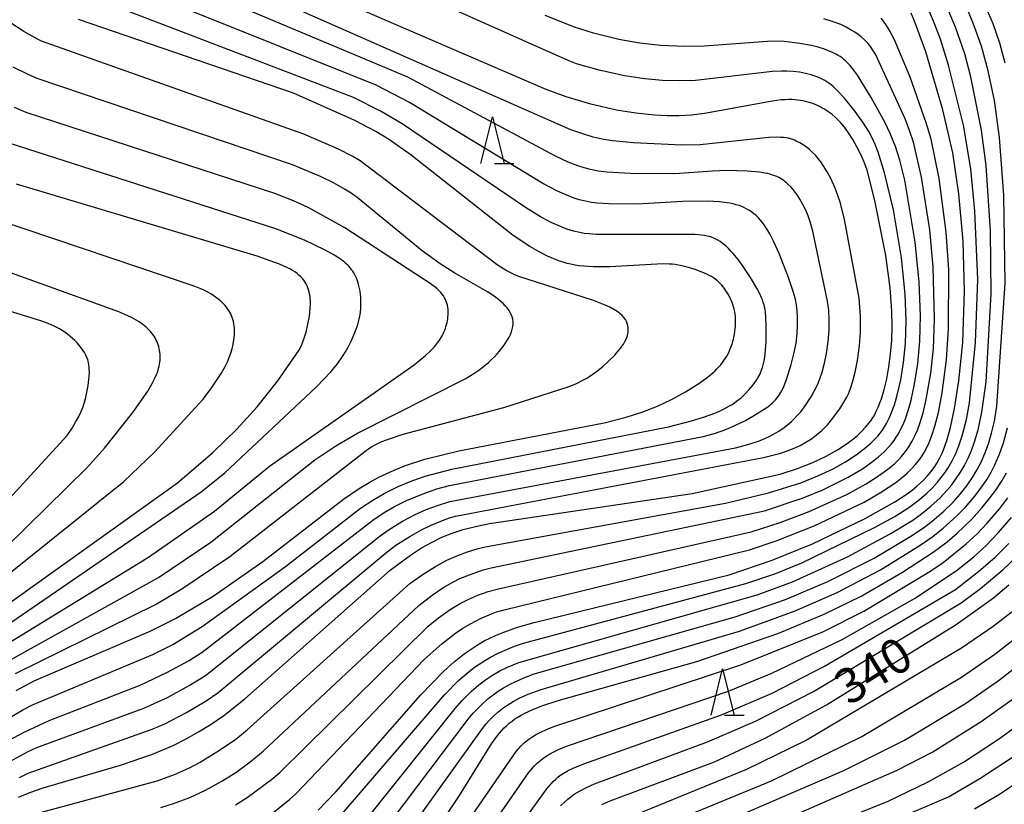
# Model space of a CAD drawing. Extents: x -18000 to -16000, y 85500 to 87000.
# Drawn here: x -17429 to -17323, y 86131 to 86216 of the extents above; entities that cross this region are included whole.
import ezdxf
from ezdxf.enums import TextEntityAlignment as Align

# ---------------------------------------------------------------- set-up
doc = ezdxf.new("R2010")
doc.units = 0
for name, color, linetype in [('6332000', 3, 'Continuous'), ('7101000', 2, 'Continuous'), ('7102000', 6, 'Continuous')]:
    doc.layers.add(name, color=color, linetype=linetype)
doc.styles.add('PlotAnnotation', font='MS Gothic.ttf')

# ---------------------------------------------------------------- blocks, each defined once
blk = doc.blocks.new('633200')
at = {"layer": '6332000'}
for points in [[(-0.5, -1), (0, 1), (0.5, -1)], [(0.08, -1), (0.92, -1)]]:
    blk.add_lwpolyline(points, dxfattribs=at)

msp = doc.modelspace()

# ---------------------------------------------------------------- linework, layer by layer
at = {"layer": '7101000', "flags": 128}
for points in [[(-17429.27, 86132.23), (-17428.06, 86132.74), (-17426.63, 86133.25), (-17418.3, 86135.68), (-17414.87, 86136.86), (-17412.63, 86137.81), (-17411.24, 86138.5), (-17409.9, 86139.26), (-17408.57, 86140.09), (-17407.2, 86141.04), (-17404.93, 86142.8), (-17389.3, 86156.64), (-17387.13, 86158.27), (-17385.92, 86159.06), (-17384.8, 86159.68), (-17383.73, 86160.2), (-17382.63, 86160.64), (-17381.46, 86161.03), (-17380.14, 86161.37), (-17378.62, 86161.67), (-17356.84, 86164.91), (-17347.37, 86166.99), (-17345.49, 86167.59), (-17343.84, 86168.24), (-17342.41, 86168.92), (-17341.19, 86169.61), (-17340.16, 86170.28), (-17339.58, 86170.71), (-17339.06, 86171.15), (-17338.6, 86171.58), (-17338.19, 86172.03), (-17337.8, 86172.49), (-17337.62, 86172.73), (-17337.44, 86172.99), (-17337.27, 86173.27), (-17337.11, 86173.57), (-17336.95, 86173.9), (-17336.79, 86174.26), (-17336.63, 86174.66), (-17336.48, 86175.1), (-17336.18, 86176.09), (-17335.9, 86177.24), (-17335.66, 86178.52), (-17335.48, 86179.9), (-17335.36, 86181.37), (-17335.32, 86182.91), (-17335.35, 86184.5), (-17335.54, 86187.01), (-17336.01, 86190.52), (-17337.17, 86196.42), (-17338.02, 86199.67), (-17338.26, 86200.37), (-17338.51, 86200.97), (-17338.91, 86201.81), (-17339.55, 86202.97), (-17340.09, 86203.8), (-17340.46, 86204.3), (-17340.84, 86204.76), (-17341.22, 86205.16), (-17341.42, 86205.35), (-17341.82, 86205.69), (-17342.24, 86206), (-17342.68, 86206.28), (-17343.13, 86206.52), (-17343.36, 86206.64), (-17343.6, 86206.74), (-17343.84, 86206.84), (-17344.09, 86206.93), (-17344.35, 86207.01), (-17344.62, 86207.08), (-17344.89, 86207.14), (-17345.17, 86207.19), (-17345.47, 86207.23), (-17345.78, 86207.26), (-17346.11, 86207.28), (-17346.46, 86207.28), (-17346.84, 86207.26), (-17347.25, 86207.24), (-17348.18, 86207.12), (-17355.5, 86205.77), (-17356.88, 86205.61), (-17358.21, 86205.53), (-17359.53, 86205.53), (-17360.84, 86205.59), (-17362.87, 86205.8), (-17364.96, 86206.15), (-17367.74, 86206.79), (-17370.38, 86207.56), (-17372.54, 86208.36), (-17416.19, 86227.22)], [(-17429.51, 86143.73), (-17427.58, 86144.76), (-17415.11, 86150.08), (-17412.4, 86151.44), (-17408.34, 86153.87), (-17402.98, 86157.6), (-17394.33, 86164.29), (-17392.63, 86165.45), (-17391.56, 86166.1), (-17390.51, 86166.67), (-17388.87, 86167.43), (-17387.67, 86167.9), (-17385.58, 86168.58), (-17381.92, 86169.48), (-17366.3, 86172.5), (-17363.92, 86173.12), (-17362.12, 86173.7), (-17360.55, 86174.31), (-17359.06, 86175.01), (-17357.55, 86175.84), (-17356.11, 86176.75), (-17355.17, 86177.43), (-17354.64, 86177.86), (-17354.4, 86178.08), (-17354.17, 86178.3), (-17353.96, 86178.52), (-17353.76, 86178.75), (-17353.58, 86178.98), (-17353.41, 86179.21), (-17353.25, 86179.45), (-17353.11, 86179.69), (-17352.97, 86179.94), (-17352.85, 86180.19), (-17352.73, 86180.45), (-17352.63, 86180.71), (-17352.54, 86180.98), (-17352.46, 86181.25), (-17352.38, 86181.52), (-17352.27, 86182.06), (-17352.22, 86182.33), (-17352.19, 86182.61), (-17352.17, 86182.88), (-17352.15, 86183.15), (-17352.15, 86183.41), (-17352.16, 86183.68), (-17352.18, 86183.94), (-17352.21, 86184.21), (-17352.25, 86184.46), (-17352.31, 86184.72), (-17352.37, 86184.97), (-17352.45, 86185.22), (-17352.54, 86185.46), (-17352.64, 86185.69), (-17352.74, 86185.92), (-17352.85, 86186.15), (-17352.97, 86186.36), (-17353.1, 86186.57), (-17353.23, 86186.77), (-17353.36, 86186.96), (-17353.5, 86187.14), (-17353.65, 86187.32), (-17353.8, 86187.48), (-17353.96, 86187.64), (-17354.13, 86187.8), (-17354.32, 86187.94), (-17354.53, 86188.09), (-17354.75, 86188.23), (-17354.99, 86188.36), (-17355.26, 86188.5), (-17355.85, 86188.76), (-17356.52, 86189), (-17357.23, 86189.22), (-17357.94, 86189.39), (-17358.29, 86189.46), (-17358.64, 86189.52), (-17358.97, 86189.56), (-17359.29, 86189.58), (-17359.94, 86189.59), (-17365.69, 86189.29), (-17367.44, 86189.3), (-17368.49, 86189.36), (-17368.97, 86189.41), (-17369.42, 86189.48), (-17369.86, 86189.56), (-17370.28, 86189.66), (-17370.7, 86189.78), (-17371.11, 86189.91), (-17371.52, 86190.07), (-17372.37, 86190.44), (-17373.29, 86190.91), (-17374.3, 86191.49), (-17376.06, 86192.65), (-17387.03, 86201.31), (-17389.38, 86202.93), (-17390.85, 86203.83), (-17393.11, 86205.03), (-17399.69, 86207.96), (-17422.83, 86215.89)], [(-17397.06, 86130.85), (-17395.15, 86132.8), (-17386.01, 86143.24), (-17383.52, 86145.81), (-17382.41, 86146.8), (-17381.34, 86147.66), (-17380.28, 86148.39), (-17379.74, 86148.73), (-17379.18, 86149.04), (-17378.59, 86149.35), (-17377.96, 86149.64), (-17377.27, 86149.92), (-17375.71, 86150.48), (-17373.8, 86151.04), (-17352.84, 86156.16), (-17348.21, 86157.74), (-17343.89, 86159.5), (-17338.21, 86162.21), (-17335.02, 86163.99), (-17333.8, 86164.79), (-17333.18, 86165.26), (-17332.65, 86165.7), (-17331.96, 86166.34), (-17331.54, 86166.78), (-17331.16, 86167.23), (-17330.81, 86167.7), (-17330.49, 86168.19), (-17330.2, 86168.73), (-17329.92, 86169.32), (-17329.66, 86169.98), (-17329.41, 86170.71), (-17329.05, 86172), (-17328.61, 86174.04), (-17328.14, 86177.04), (-17327.73, 86181.16), (-17327.53, 86186.66), (-17327.68, 86192.05), (-17328.13, 86197.12), (-17328.81, 86201.53), (-17329.87, 86206.17), (-17331.71, 86212.42), (-17332.91, 86215.72), (-17333.29, 86216.57)], [(-17438.36, 86147.34), (-17412.19, 86166.04), (-17408.37, 86169.31), (-17405.79, 86171.82), (-17403.59, 86174.23), (-17401.4, 86177.02), (-17399.14, 86180.29), (-17398.88, 86180.76), (-17398.78, 86180.99), (-17398.68, 86181.22), (-17398.5, 86181.71), (-17398.34, 86182.25), (-17398.14, 86183.11), (-17397.99, 86183.98), (-17397.9, 86184.82), (-17397.88, 86185.36), (-17397.88, 86185.61), (-17397.9, 86185.87), (-17397.92, 86186.11), (-17397.96, 86186.35), (-17398, 86186.58), (-17398.07, 86186.81), (-17398.14, 86187.03), (-17398.23, 86187.24), (-17398.33, 86187.45), (-17398.45, 86187.65), (-17398.59, 86187.84), (-17398.74, 86188.03), (-17398.91, 86188.22), (-17399.11, 86188.39), (-17399.32, 86188.57), (-17399.55, 86188.74), (-17399.81, 86188.9), (-17400.1, 86189.06), (-17400.42, 86189.22), (-17401.22, 86189.57), (-17403.59, 86190.42), (-17429.47, 86198.16)], [(-17386.67, 86125.18), (-17381.84, 86132.42), (-17378.39, 86137.98), (-17377.83, 86138.77), (-17377.56, 86139.11), (-17377.3, 86139.42), (-17377.04, 86139.7), (-17376.77, 86139.96), (-17376.49, 86140.2), (-17376.2, 86140.43), (-17375.89, 86140.65), (-17375.56, 86140.86), (-17375.2, 86141.07), (-17374.82, 86141.28), (-17373.97, 86141.68), (-17372.99, 86142.07), (-17371.23, 86142.65), (-17356.32, 86146.84), (-17347.61, 86149.84), (-17342.62, 86151.92), (-17338.57, 86153.9), (-17334.19, 86156.43), (-17330.91, 86158.58), (-17329.42, 86159.71), (-17328.34, 86160.63), (-17326.8, 86162.12), (-17325.63, 86163.41), (-17324.87, 86164.32), (-17324.18, 86165.25), (-17323.57, 86166.18), (-17323.03, 86167.12)], [(-17366.55, 86131.44), (-17365.65, 86131.84), (-17354.41, 86136.05), (-17348.97, 86138.59), (-17342.39, 86142.17), (-17328.43, 86150.8), (-17324.43, 86153.69), (-17322.77, 86155.08)], [(-17358.21, 86122.79), (-17335.74, 86131.82), (-17331.43, 86133.88), (-17327.66, 86136.01), (-17323.87, 86138.47), (-17320.08, 86141.25)]]:
    msp.add_lwpolyline(points, dxfattribs=at)
at = {"layer": '7102000', "flags": 128}
for points in [[(-17427.04, 86130.56), (-17414.35, 86134), (-17412.49, 86134.69), (-17410.96, 86135.37), (-17409.73, 86136.02), (-17407.65, 86137.28), (-17405.91, 86138.49), (-17404.69, 86139.48), (-17387.17, 86155.21), (-17385.64, 86156.3), (-17384.42, 86157.06), (-17383.2, 86157.72), (-17382.04, 86158.24), (-17380.99, 86158.63), (-17379.96, 86158.95), (-17379.1, 86159.15), (-17353.25, 86163.87), (-17348.63, 86164.98), (-17345.14, 86166.06), (-17343.31, 86166.79), (-17341.67, 86167.57), (-17340.34, 86168.32), (-17339.2, 86169.06), (-17338.28, 86169.75), (-17337.61, 86170.33), (-17337.15, 86170.78), (-17336.87, 86171.08), (-17336.61, 86171.4), (-17336.37, 86171.73), (-17336.14, 86172.08), (-17335.93, 86172.45), (-17335.64, 86173.02), (-17335.38, 86173.62), (-17335.08, 86174.43), (-17334.77, 86175.48), (-17334.4, 86177.13), (-17334.1, 86179), (-17333.9, 86181.05), (-17333.82, 86183.48), (-17333.92, 86186.33), (-17334.32, 86190.25), (-17335.19, 86195.42), (-17336.13, 86199.41), (-17336.81, 86201.62), (-17337.13, 86202.45), (-17337.46, 86203.16), (-17337.82, 86203.83), (-17338.39, 86204.74), (-17339.29, 86206), (-17340.44, 86207.42), (-17341.18, 86208.22), (-17341.66, 86208.67), (-17341.89, 86208.87), (-17342.12, 86209.04), (-17342.34, 86209.19), (-17342.56, 86209.33), (-17342.78, 86209.45), (-17342.99, 86209.56), (-17343.2, 86209.65), (-17343.41, 86209.74), (-17343.61, 86209.81), (-17344.03, 86209.94), (-17344.65, 86210.09), (-17345.29, 86210.21), (-17345.95, 86210.29), (-17346.65, 86210.33), (-17347.19, 86210.33), (-17348.19, 86210.29), (-17356.48, 86209.33), (-17358.18, 86209.28), (-17360.03, 86209.33), (-17361.92, 86209.5), (-17364.11, 86209.83), (-17366.84, 86210.43), (-17369.28, 86211.13), (-17370.17, 86211.47), (-17415.66, 86231.79)], [(-17429.18, 86134.37), (-17428.22, 86134.82), (-17414.89, 86139.54), (-17413.52, 86140.13), (-17411.2, 86141.33), (-17409.08, 86142.6), (-17407.84, 86143.45), (-17389.62, 86158.63), (-17388.68, 86159.34), (-17387.2, 86160.29), (-17385.92, 86161.01), (-17384.91, 86161.5), (-17383.68, 86162.01), (-17382.91, 86162.27), (-17382.27, 86162.46), (-17349.15, 86168.78), (-17347.43, 86169.2), (-17346.78, 86169.41), (-17345.84, 86169.78), (-17345.2, 86170.08), (-17344.6, 86170.41), (-17344.01, 86170.78), (-17343.44, 86171.21), (-17342.89, 86171.67), (-17342.56, 86171.99), (-17342.25, 86172.31), (-17341.83, 86172.81), (-17340.96, 86174.01), (-17340.51, 86174.72), (-17340.21, 86175.27), (-17340.03, 86175.63), (-17339.8, 86176.2), (-17339.54, 86176.97), (-17339.28, 86177.96), (-17339.03, 86179.21), (-17338.83, 86180.78), (-17338.73, 86182.31), (-17338.73, 86183.97), (-17338.87, 86185.9), (-17340.45, 86194.37), (-17340.89, 86196.12), (-17341.15, 86196.95), (-17341.45, 86197.75), (-17341.93, 86198.79), (-17342.32, 86199.52), (-17342.72, 86200.18), (-17342.99, 86200.58), (-17343.28, 86200.95), (-17343.57, 86201.29), (-17343.88, 86201.6), (-17344.2, 86201.89), (-17344.54, 86202.16), (-17344.89, 86202.4), (-17345.26, 86202.62), (-17345.63, 86202.81), (-17345.83, 86202.9), (-17346.03, 86202.98), (-17346.24, 86203.05), (-17346.47, 86203.11), (-17346.73, 86203.15), (-17347.02, 86203.19), (-17347.34, 86203.21), (-17347.71, 86203.22), (-17348.59, 86203.2), (-17355.97, 86202.42), (-17357.95, 86202.36), (-17363.12, 86202.62), (-17365.39, 86202.85), (-17366.5, 86203.03), (-17367.48, 86203.25), (-17368.69, 86203.61), (-17369.88, 86204.03), (-17418.46, 86225.47)], [(-17430.2, 86136.07), (-17428.23, 86137.14), (-17427.31, 86137.58), (-17415.81, 86141.8), (-17413.26, 86142.97), (-17410.91, 86144.24), (-17409.16, 86145.33), (-17390.39, 86160.35), (-17389.4, 86161.04), (-17387.99, 86161.91), (-17386.61, 86162.64), (-17385.43, 86163.18), (-17384.22, 86163.63), (-17382.87, 86164.05), (-17352.18, 86169.83), (-17350.59, 86170.25), (-17349.69, 86170.54), (-17349.01, 86170.81), (-17348.55, 86171.03), (-17348.07, 86171.28), (-17347.58, 86171.58), (-17347.08, 86171.91), (-17346.59, 86172.28), (-17346.13, 86172.66), (-17345.92, 86172.86), (-17345.52, 86173.28), (-17345.15, 86173.7), (-17344.68, 86174.34), (-17344.01, 86175.39), (-17343.67, 86175.99), (-17343.36, 86176.61), (-17343.09, 86177.25), (-17342.86, 86177.94), (-17342.59, 86178.92), (-17342.38, 86179.95), (-17342.2, 86181.24), (-17342.11, 86182.45), (-17342.09, 86183.55), (-17342.14, 86184.61), (-17342.26, 86185.6), (-17343.86, 86193.11), (-17344.14, 86194.13), (-17344.36, 86194.76), (-17344.61, 86195.37), (-17344.91, 86195.98), (-17345.24, 86196.56), (-17345.47, 86196.92), (-17345.71, 86197.27), (-17345.96, 86197.59), (-17346.23, 86197.89), (-17346.52, 86198.17), (-17346.67, 86198.31), (-17346.82, 86198.43), (-17346.98, 86198.56), (-17347.15, 86198.67), (-17347.33, 86198.78), (-17347.52, 86198.89), (-17347.72, 86198.99), (-17347.94, 86199.08), (-17348.17, 86199.16), (-17348.42, 86199.24), (-17348.68, 86199.31), (-17348.97, 86199.37), (-17349.58, 86199.46), (-17350.91, 86199.58), (-17353.12, 86199.64), (-17354.65, 86199.59), (-17358.7, 86199.28), (-17363.47, 86199.33), (-17366.01, 86199.48), (-17366.93, 86199.59), (-17367.77, 86199.75), (-17368.43, 86199.92), (-17369.13, 86200.15), (-17370.17, 86200.55), (-17371.54, 86201.19), (-17387.39, 86209.69), (-17420.64, 86223.66)], [(-17430.35, 86138.32), (-17428.68, 86139.24), (-17425.96, 86140.47), (-17416.2, 86144.29), (-17413.25, 86145.67), (-17410.93, 86146.95), (-17409.52, 86147.84), (-17391.16, 86162.04), (-17389.94, 86162.85), (-17388.83, 86163.5), (-17387.48, 86164.17), (-17385.77, 86164.88), (-17384.28, 86165.39), (-17382.91, 86165.76), (-17355.66, 86171.05), (-17354.41, 86171.37), (-17353.92, 86171.52), (-17353.48, 86171.67), (-17352.69, 86172), (-17351.09, 86172.77), (-17349.94, 86173.42), (-17349.26, 86173.85), (-17348.69, 86174.24), (-17348.45, 86174.43), (-17348.23, 86174.62), (-17348.04, 86174.8), (-17347.86, 86174.98), (-17347.71, 86175.16), (-17347.57, 86175.35), (-17347.44, 86175.54), (-17347.32, 86175.74), (-17347.2, 86175.96), (-17346.98, 86176.41), (-17346.68, 86177.17), (-17346.17, 86178.77), (-17345.84, 86180.07), (-17345.65, 86181.08), (-17345.53, 86182.08), (-17345.48, 86183.03), (-17345.5, 86183.93), (-17345.54, 86184.57), (-17345.62, 86185.18), (-17345.73, 86185.78), (-17345.88, 86186.42), (-17346.45, 86188.14), (-17347.46, 86190.72), (-17348.07, 86192.04), (-17348.48, 86192.83), (-17348.68, 86193.18), (-17348.89, 86193.51), (-17349.09, 86193.81), (-17349.3, 86194.09), (-17349.51, 86194.34), (-17349.73, 86194.58), (-17349.96, 86194.8), (-17350.19, 86195), (-17350.42, 86195.18), (-17350.67, 86195.35), (-17350.93, 86195.5), (-17351.19, 86195.63), (-17351.47, 86195.76), (-17351.77, 86195.87), (-17352.08, 86195.96), (-17352.4, 86196.05), (-17352.74, 86196.12), (-17353.1, 86196.18), (-17353.89, 86196.28), (-17355.18, 86196.35), (-17357.87, 86196.32), (-17362.75, 86196.03), (-17365.84, 86196.06), (-17367, 86196.14), (-17367.65, 86196.22), (-17368.3, 86196.34), (-17368.96, 86196.51), (-17369.63, 86196.72), (-17370.32, 86196.98), (-17371.3, 86197.42), (-17372.88, 86198.26), (-17387.21, 86206.95), (-17390.8, 86208.84), (-17421.49, 86221.16)], [(-17430.74, 86140.5), (-17428.79, 86141.65), (-17427.76, 86142.17), (-17414.81, 86147.59), (-17412.68, 86148.67), (-17409.53, 86150.59), (-17400.57, 86157.06), (-17392.51, 86163.31), (-17391.18, 86164.2), (-17389.96, 86164.91), (-17388.46, 86165.65), (-17386.87, 86166.31), (-17385.54, 86166.76), (-17382.68, 86167.51), (-17359.38, 86172.08), (-17356.88, 86172.71), (-17355.7, 86173.07), (-17354.78, 86173.39), (-17354.03, 86173.7), (-17353.38, 86174.01), (-17352.8, 86174.32), (-17352.54, 86174.49), (-17352.28, 86174.66), (-17352.04, 86174.83), (-17351.57, 86175.21), (-17351.11, 86175.63), (-17350.68, 86176.09), (-17350.47, 86176.34), (-17350.27, 86176.58), (-17350.08, 86176.84), (-17349.91, 86177.1), (-17349.75, 86177.36), (-17349.6, 86177.63), (-17349.47, 86177.9), (-17349.36, 86178.17), (-17349.27, 86178.45), (-17349.18, 86178.73), (-17349.11, 86179.02), (-17349.05, 86179.31), (-17348.96, 86179.91), (-17348.86, 86181.23), (-17348.85, 86182.94), (-17348.89, 86183.87), (-17348.95, 86184.42), (-17348.99, 86184.68), (-17349.04, 86184.94), (-17349.1, 86185.2), (-17349.18, 86185.46), (-17349.27, 86185.73), (-17349.39, 86186.01), (-17349.52, 86186.32), (-17349.87, 86186.99), (-17350.55, 86188.14), (-17351.34, 86189.33), (-17351.88, 86190.06), (-17352.4, 86190.71), (-17352.65, 86190.98), (-17352.89, 86191.23), (-17353.13, 86191.46), (-17353.36, 86191.66), (-17353.59, 86191.84), (-17353.82, 86192), (-17354.05, 86192.14), (-17354.27, 86192.26), (-17354.5, 86192.37), (-17354.73, 86192.46), (-17354.97, 86192.54), (-17355.23, 86192.6), (-17355.51, 86192.66), (-17355.83, 86192.7), (-17356.58, 86192.76), (-17367.14, 86192.78), (-17367.86, 86192.82), (-17368.43, 86192.88), (-17368.9, 86192.97), (-17369.58, 86193.13), (-17370.29, 86193.35), (-17371.06, 86193.65), (-17371.9, 86194.03), (-17373.13, 86194.68), (-17374.75, 86195.68), (-17388.02, 86204.66), (-17390.26, 86206), (-17393.23, 86207.49), (-17422.67, 86218.81)], [(-17391.94, 86126.01), (-17380.92, 86140.63), (-17380.36, 86141.29), (-17379.59, 86142.08), (-17378.75, 86142.84), (-17378.23, 86143.26), (-17377.69, 86143.64), (-17377.13, 86143.99), (-17376.31, 86144.44), (-17374.94, 86145.06), (-17373.81, 86145.49), (-17352.2, 86151.62), (-17346.8, 86153.5), (-17342.22, 86155.44), (-17337.25, 86157.96), (-17333.31, 86160.3), (-17331.94, 86161.21), (-17331.01, 86161.91), (-17329.76, 86163), (-17328.76, 86163.98), (-17328.02, 86164.82), (-17327.33, 86165.68), (-17326.69, 86166.61), (-17326.21, 86167.41), (-17325.76, 86168.28), (-17325.34, 86169.22), (-17324.96, 86170.25), (-17324.63, 86171.39), (-17324.33, 86172.67), (-17324.06, 86174.31), (-17323.17, 86187.54), (-17323.31, 86197), (-17323.77, 86203.18), (-17324.31, 86207.18), (-17324.98, 86210.38), (-17325.71, 86213.02), (-17326.59, 86215.51), (-17327.33, 86217.23)], [(-17323.16, 86211.19), (-17323.73, 86213.33), (-17324.46, 86215.43), (-17325.23, 86217.26)], [(-17413.96, 86131.11), (-17412.6, 86131.54), (-17410.84, 86132.22), (-17409.17, 86132.99), (-17407.4, 86133.95), (-17405.89, 86134.9), (-17404.35, 86136.03), (-17402.95, 86137.2), (-17386.23, 86152.87), (-17384.79, 86153.97), (-17383.52, 86154.83), (-17382.56, 86155.38), (-17381.8, 86155.75), (-17380.78, 86156.17), (-17379.29, 86156.68), (-17378.44, 86156.91), (-17349.04, 86163.05), (-17344.9, 86164.42), (-17342.79, 86165.31), (-17340.05, 86166.67), (-17338.52, 86167.56), (-17337.57, 86168.22), (-17336.84, 86168.8), (-17336.15, 86169.43), (-17335.68, 86169.91), (-17335.39, 86170.25), (-17335.12, 86170.59), (-17334.88, 86170.95), (-17334.65, 86171.32), (-17334.44, 86171.71), (-17334.15, 86172.31), (-17333.89, 86172.95), (-17333.6, 86173.82), (-17333.29, 86174.95), (-17332.92, 86176.67), (-17332.57, 86178.87), (-17332.35, 86181.29), (-17332.28, 86184.03), (-17332.41, 86187.66), (-17332.84, 86191.93), (-17333.96, 86198.62), (-17334.49, 86200.77), (-17334.96, 86202.23), (-17335.52, 86203.64), (-17336.09, 86204.85), (-17337.57, 86207.51), (-17339.06, 86209.89), (-17339.6, 86210.63), (-17339.84, 86210.93), (-17340.07, 86211.19), (-17340.3, 86211.41), (-17340.51, 86211.6), (-17340.71, 86211.77), (-17340.92, 86211.91), (-17341.12, 86212.03), (-17341.32, 86212.14), (-17341.72, 86212.34), (-17342.15, 86212.53), (-17342.59, 86212.69), (-17343.28, 86212.91), (-17344.01, 86213.09), (-17345.26, 86213.31), (-17346.92, 86213.51), (-17347.7, 86213.55), (-17348.71, 86213.53), (-17355.52, 86213.02), (-17357.62, 86212.97), (-17360.22, 86213.09), (-17362.44, 86213.33), (-17364.7, 86213.74), (-17367.42, 86214.41), (-17369.49, 86215.08), (-17372.62, 86216.32)], [(-17405.92, 86131.4), (-17404.69, 86132.2), (-17401.91, 86134.24), (-17401.12, 86134.93), (-17385.21, 86150.65), (-17384.1, 86151.54), (-17382.85, 86152.41), (-17381.78, 86153.06), (-17380.86, 86153.52), (-17379.89, 86153.95), (-17378.78, 86154.35), (-17377.67, 86154.66), (-17350.49, 86160.78), (-17347.35, 86161.78), (-17344.25, 86162.97), (-17340.21, 86164.81), (-17338.1, 86165.95), (-17336.77, 86166.8), (-17335.78, 86167.52), (-17335.08, 86168.11), (-17334.6, 86168.57), (-17334.3, 86168.89), (-17334.02, 86169.23), (-17333.76, 86169.58), (-17333.51, 86169.94), (-17333.17, 86170.52), (-17332.87, 86171.12), (-17332.6, 86171.73), (-17332.3, 86172.55), (-17332, 86173.58), (-17331.65, 86175.03), (-17331.17, 86177.85), (-17330.89, 86180.45), (-17330.78, 86183.68), (-17330.9, 86189.29), (-17331.28, 86193.26), (-17332.17, 86198.93), (-17333.04, 86202.7), (-17333.41, 86203.86), (-17333.93, 86205.2), (-17337.12, 86212.15), (-17337.38, 86212.59), (-17337.64, 86212.97), (-17337.77, 86213.14), (-17337.91, 86213.3), (-17338.05, 86213.46), (-17338.34, 86213.75), (-17338.65, 86214.03), (-17338.99, 86214.29), (-17339.34, 86214.53), (-17339.71, 86214.76), (-17340.27, 86215.07), (-17340.85, 86215.34), (-17341.65, 86215.65), (-17342.67, 86215.97)], [(-17401.94, 86130.52), (-17400.12, 86131.97), (-17399.44, 86132.6), (-17385.64, 86147.03), (-17383.73, 86148.74), (-17382.27, 86149.89), (-17381.49, 86150.42), (-17380.68, 86150.89), (-17379.58, 86151.45), (-17378.41, 86151.96), (-17377.85, 86152.16), (-17377.04, 86152.4), (-17350.66, 86158.85), (-17347.78, 86159.8), (-17343.7, 86161.43), (-17338.33, 86163.98), (-17336.58, 86165), (-17334.92, 86166.09), (-17334.2, 86166.65), (-17333.71, 86167.08), (-17333.26, 86167.52), (-17332.84, 86167.98), (-17332.45, 86168.46), (-17332.1, 86168.96), (-17331.89, 86169.31), (-17331.6, 86169.84), (-17331.35, 86170.39), (-17331.05, 86171.16), (-17330.72, 86172.16), (-17330.35, 86173.63), (-17329.93, 86175.73), (-17329.46, 86179.28), (-17329.25, 86182.63), (-17329.24, 86188.97), (-17329.52, 86193), (-17330.28, 86198.8), (-17331.14, 86203.02), (-17331.65, 86204.79), (-17333.39, 86209.67), (-17335.08, 86213.69), (-17335.64, 86214.77), (-17335.99, 86215.35), (-17336.16, 86215.6), (-17336.33, 86215.83), (-17336.5, 86216.03)], [(-17395.57, 86129.14), (-17383.47, 86143.25), (-17381.95, 86144.78), (-17381.03, 86145.59), (-17380.22, 86146.22), (-17379.35, 86146.81), (-17378.58, 86147.27), (-17377.69, 86147.72), (-17375.94, 86148.47), (-17374.96, 86148.82), (-17351.06, 86155.23), (-17347.95, 86156.27), (-17345.04, 86157.45), (-17337.21, 86161.23), (-17335.03, 86162.44), (-17333.54, 86163.4), (-17332.54, 86164.13), (-17331.66, 86164.87), (-17331.02, 86165.49), (-17330.43, 86166.12), (-17330.03, 86166.61), (-17329.65, 86167.12), (-17329.3, 86167.66), (-17328.86, 86168.42), (-17328.48, 86169.22), (-17328.15, 86170.04), (-17327.79, 86171.1), (-17327.34, 86172.85), (-17326.99, 86174.65), (-17326.34, 86181.15), (-17326.11, 86187.91), (-17326.41, 86195.26), (-17326.87, 86199.83), (-17327.66, 86204.51), (-17329.26, 86210.98), (-17330.13, 86213.76), (-17330.86, 86215.7), (-17331.31, 86216.71)], [(-17393.34, 86127.98), (-17382.33, 86141.78), (-17381.56, 86142.65), (-17380.6, 86143.59), (-17379.76, 86144.32), (-17379.04, 86144.86), (-17378.3, 86145.37), (-17377.52, 86145.82), (-17376.7, 86146.24), (-17375.48, 86146.74), (-17349.82, 86154.02), (-17346.02, 86155.4), (-17340.13, 86158.08), (-17335.52, 86160.55), (-17333.11, 86162.04), (-17332.17, 86162.71), (-17331.15, 86163.54), (-17330.17, 86164.45), (-17329.44, 86165.22), (-17328.91, 86165.85), (-17328.42, 86166.51), (-17327.96, 86167.19), (-17327.54, 86167.92), (-17327.15, 86168.69), (-17326.79, 86169.53), (-17326.45, 86170.45), (-17326.08, 86171.76), (-17325.67, 86173.65), (-17325.22, 86176.93), (-17324.66, 86186.38), (-17324.73, 86193.15), (-17325.21, 86200.18), (-17325.71, 86204), (-17326.87, 86209.74), (-17327.52, 86212.19), (-17328.52, 86215.08), (-17329.22, 86216.75)], [(-17429.58, 86145.53), (-17414.53, 86152.96), (-17411.71, 86154.65), (-17406.56, 86158.13), (-17391.69, 86169.68), (-17391.32, 86169.92), (-17390.93, 86170.15), (-17390.71, 86170.26), (-17390.21, 86170.49), (-17389.6, 86170.72), (-17387.89, 86171.27), (-17377.08, 86174.15), (-17370.06, 86176.41), (-17369.25, 86176.75), (-17368.52, 86177.12), (-17368.17, 86177.32), (-17367.82, 86177.53), (-17367.13, 86178.02), (-17366.44, 86178.57), (-17365.77, 86179.16), (-17365.15, 86179.78), (-17364.88, 86180.09), (-17364.63, 86180.39), (-17364.41, 86180.69), (-17364.22, 86180.97), (-17364.06, 86181.25), (-17363.93, 86181.52), (-17363.83, 86181.78), (-17363.76, 86182.03), (-17363.72, 86182.28), (-17363.7, 86182.52), (-17363.71, 86182.75), (-17363.75, 86182.98), (-17363.81, 86183.2), (-17363.9, 86183.41), (-17364.01, 86183.63), (-17364.17, 86183.84), (-17364.36, 86184.05), (-17364.6, 86184.27), (-17364.9, 86184.48), (-17365.26, 86184.7), (-17365.68, 86184.93), (-17366.18, 86185.16), (-17367.42, 86185.65), (-17375.48, 86188.25), (-17375.95, 86188.45), (-17376.39, 86188.66), (-17376.83, 86188.9), (-17377.29, 86189.17), (-17377.78, 86189.5), (-17392.54, 86200.7), (-17393.31, 86201.16), (-17394.87, 86201.96), (-17398.6, 86203.57), (-17426.8, 86213.56), (-17427.22, 86213.77), (-17428.71, 86214.61), (-17430.23, 86215.61)], [(-17431.11, 86146.46), (-17414.22, 86155.87), (-17408.6, 86159.68), (-17397.41, 86168.51), (-17395.15, 86170.04), (-17392.82, 86171.4), (-17381.25, 86177.23), (-17380.32, 86177.8), (-17379.89, 86178.09), (-17379.48, 86178.39), (-17379.1, 86178.69), (-17378.74, 86179), (-17378.41, 86179.3), (-17378.09, 86179.61), (-17377.8, 86179.93), (-17377.54, 86180.23), (-17377.29, 86180.54), (-17377.06, 86180.85), (-17376.86, 86181.14), (-17376.67, 86181.44), (-17376.51, 86181.73), (-17376.37, 86182.02), (-17376.26, 86182.3), (-17376.18, 86182.58), (-17376.12, 86182.85), (-17376.09, 86183.12), (-17376.09, 86183.38), (-17376.12, 86183.64), (-17376.18, 86183.9), (-17376.28, 86184.15), (-17376.4, 86184.39), (-17376.55, 86184.63), (-17376.73, 86184.87), (-17376.93, 86185.1), (-17377.15, 86185.33), (-17377.39, 86185.56), (-17377.65, 86185.77), (-17377.93, 86185.99), (-17378.22, 86186.2), (-17378.85, 86186.61), (-17382.36, 86188.61), (-17383.93, 86189.61), (-17385.85, 86191), (-17392.86, 86196.73), (-17393.39, 86197.12), (-17394.14, 86197.62), (-17395.34, 86198.3), (-17396.79, 86199), (-17399.81, 86200.24), (-17427.25, 86209.53), (-17428.32, 86210), (-17429.83, 86210.78)], [(-17433.2, 86147.07), (-17415.28, 86158.06), (-17408.19, 86163.02), (-17402.29, 86167.84), (-17386.71, 86178.75), (-17385.52, 86179.73), (-17384.97, 86180.24), (-17384.55, 86180.69), (-17384.21, 86181.1), (-17384.06, 86181.3), (-17383.93, 86181.5), (-17383.81, 86181.69), (-17383.7, 86181.88), (-17383.61, 86182.07), (-17383.52, 86182.27), (-17383.44, 86182.46), (-17383.37, 86182.66), (-17383.3, 86182.86), (-17383.24, 86183.07), (-17383.19, 86183.27), (-17383.15, 86183.48), (-17383.11, 86183.69), (-17383.09, 86183.9), (-17383.07, 86184.11), (-17383.06, 86184.33), (-17383.07, 86184.54), (-17383.08, 86184.74), (-17383.11, 86184.95), (-17383.15, 86185.16), (-17383.2, 86185.36), (-17383.27, 86185.56), (-17383.36, 86185.76), (-17383.46, 86185.96), (-17383.58, 86186.16), (-17383.71, 86186.35), (-17383.87, 86186.54), (-17384.05, 86186.72), (-17384.25, 86186.91), (-17384.48, 86187.1), (-17385.01, 86187.49), (-17394.19, 86193.48), (-17398.12, 86195.65), (-17399.7, 86196.38), (-17401.71, 86197.16), (-17428.44, 86205.9), (-17429.7, 86206.42)], [(-17436.67, 86146.56), (-17409.62, 86165.1), (-17407.09, 86167.14), (-17397.21, 86176.38), (-17395.69, 86178), (-17394.98, 86178.86), (-17394.42, 86179.65), (-17394.1, 86180.15), (-17393.83, 86180.63), (-17393.46, 86181.37), (-17393.02, 86182.4), (-17392.82, 86182.95), (-17392.66, 86183.52), (-17392.59, 86183.82), (-17392.54, 86184.12), (-17392.49, 86184.43), (-17392.46, 86184.75), (-17392.45, 86185.07), (-17392.44, 86185.4), (-17392.45, 86185.72), (-17392.47, 86186.04), (-17392.5, 86186.36), (-17392.54, 86186.66), (-17392.6, 86186.96), (-17392.66, 86187.25), (-17392.73, 86187.52), (-17392.81, 86187.77), (-17392.89, 86188), (-17392.99, 86188.22), (-17393.09, 86188.43), (-17393.21, 86188.63), (-17393.32, 86188.81), (-17393.45, 86188.98), (-17393.58, 86189.15), (-17393.72, 86189.31), (-17393.87, 86189.46), (-17394.02, 86189.61), (-17394.19, 86189.75), (-17394.36, 86189.89), (-17394.54, 86190.03), (-17394.95, 86190.32), (-17395.42, 86190.61), (-17396.3, 86191.08), (-17398.53, 86192.14), (-17401.6, 86193.38), (-17430.28, 86202.58)], [(-17436.51, 86151.33), (-17417.93, 86166.18), (-17414.64, 86169.36), (-17409.42, 86175.05), (-17408.49, 86176.29), (-17407.47, 86177.81), (-17407.04, 86178.57), (-17406.8, 86179.05), (-17406.6, 86179.52), (-17406.43, 86180), (-17406.3, 86180.47), (-17406.19, 86180.95), (-17406.11, 86181.45), (-17406.06, 86181.95), (-17406.05, 86182.2), (-17406.05, 86182.45), (-17406.06, 86182.69), (-17406.08, 86182.93), (-17406.11, 86183.17), (-17406.16, 86183.39), (-17406.21, 86183.61), (-17406.28, 86183.83), (-17406.36, 86184.03), (-17406.45, 86184.23), (-17406.55, 86184.42), (-17406.66, 86184.6), (-17406.78, 86184.78), (-17406.91, 86184.95), (-17407.05, 86185.12), (-17407.2, 86185.28), (-17407.35, 86185.43), (-17407.51, 86185.58), (-17407.68, 86185.72), (-17407.85, 86185.86), (-17408.22, 86186.12), (-17408.59, 86186.37), (-17408.99, 86186.59), (-17409.41, 86186.81), (-17409.67, 86186.92), (-17410.39, 86187.2), (-17434.53, 86195.34)], [(-17474.13, 86116.36), (-17421.92, 86167.66), (-17420.01, 86169.79), (-17416.98, 86173.61), (-17415.37, 86175.91), (-17414.89, 86176.72), (-17414.64, 86177.22), (-17414.43, 86177.7), (-17414.34, 86177.93), (-17414.27, 86178.16), (-17414.2, 86178.39), (-17414.15, 86178.61), (-17414.11, 86178.83), (-17414.08, 86179.04), (-17414.05, 86179.26), (-17414.04, 86179.47), (-17414.04, 86179.68), (-17414.05, 86179.89), (-17414.07, 86180.1), (-17414.1, 86180.3), (-17414.14, 86180.51), (-17414.19, 86180.71), (-17414.25, 86180.9), (-17414.32, 86181.1), (-17414.4, 86181.29), (-17414.49, 86181.47), (-17414.58, 86181.65), (-17414.69, 86181.83), (-17414.81, 86181.99), (-17414.94, 86182.16), (-17415.07, 86182.32), (-17415.22, 86182.47), (-17415.38, 86182.63), (-17415.54, 86182.78), (-17415.91, 86183.07), (-17416.31, 86183.36), (-17416.54, 86183.51), (-17416.81, 86183.66), (-17417.13, 86183.83), (-17417.5, 86184.01), (-17418.49, 86184.43), (-17434.33, 86190.16)], [(-17448.73, 86144.22), (-17424.05, 86171.16), (-17423.51, 86171.93), (-17423.13, 86172.56), (-17422.82, 86173.13), (-17422.57, 86173.65), (-17422.37, 86174.15), (-17422.2, 86174.63), (-17422.07, 86175.1), (-17421.91, 86175.8), (-17421.78, 86176.52), (-17421.68, 86177.49), (-17421.65, 86177.99), (-17421.66, 86178.24), (-17421.67, 86178.49), (-17421.7, 86178.75), (-17421.75, 86179.01), (-17421.82, 86179.27), (-17421.92, 86179.53), (-17422.03, 86179.79), (-17422.18, 86180.06), (-17422.35, 86180.32), (-17422.54, 86180.59), (-17422.75, 86180.85), (-17422.98, 86181.1), (-17423.22, 86181.35), (-17423.48, 86181.59), (-17423.74, 86181.82), (-17424.02, 86182.04), (-17424.29, 86182.24), (-17424.57, 86182.43), (-17424.86, 86182.6), (-17425.15, 86182.76), (-17425.45, 86182.91), (-17426.08, 86183.19), (-17426.77, 86183.44), (-17436.72, 86186.52)], [(-17390.16, 86124.58), (-17379.37, 86139.64), (-17378.97, 86140.13), (-17378.65, 86140.5), (-17378.19, 86140.96), (-17377.71, 86141.39), (-17377.2, 86141.8), (-17376.66, 86142.18), (-17376.08, 86142.53), (-17375.44, 86142.87), (-17374.45, 86143.32), (-17373.06, 86143.83), (-17351.75, 86150.11), (-17345.74, 86152.28), (-17341.22, 86154.27), (-17336.57, 86156.71), (-17332.3, 86159.33), (-17330.96, 86160.26), (-17329.82, 86161.17), (-17328.36, 86162.5), (-17327.44, 86163.44), (-17326.43, 86164.62), (-17325.59, 86165.73), (-17325.1, 86166.46), (-17324.67, 86167.2), (-17324.27, 86168), (-17323.79, 86169.12), (-17323.35, 86170.36), (-17322.91, 86171.95)], [(-17386.26, 86121.91), (-17375.74, 86137.14), (-17375.26, 86137.71), (-17375.06, 86137.92), (-17374.89, 86138.09), (-17374.72, 86138.23), (-17374.39, 86138.48), (-17374.05, 86138.71), (-17373.68, 86138.93), (-17373.11, 86139.24), (-17372.48, 86139.53), (-17371.69, 86139.85), (-17351.58, 86146.46), (-17342.77, 86150.02), (-17338.38, 86152.26), (-17331.27, 86156.5), (-17329.84, 86157.49), (-17327.36, 86159.48), (-17326.18, 86160.55), (-17325.09, 86161.7), (-17323.75, 86163.28), (-17322.89, 86164.45)], [(-17384.62, 86120.16), (-17374.41, 86134.85), (-17373.99, 86135.37), (-17373.81, 86135.57), (-17373.63, 86135.75), (-17373.46, 86135.92), (-17373.1, 86136.22), (-17372.73, 86136.5), (-17372.36, 86136.75), (-17371.78, 86137.08), (-17371.19, 86137.37), (-17370.35, 86137.71), (-17352.93, 86143.64), (-17348.26, 86145.57), (-17340.71, 86149.21), (-17332.93, 86153.61), (-17328.45, 86156.59), (-17326.52, 86158.09), (-17325.2, 86159.3), (-17323.9, 86160.66), (-17322.49, 86162.33)], [(-17384.18, 86116.92), (-17372.45, 86133.13), (-17371.76, 86133.92), (-17371.5, 86134.19), (-17371.27, 86134.4), (-17371.07, 86134.56), (-17370.88, 86134.69), (-17370.7, 86134.8), (-17370.17, 86135.1), (-17369.62, 86135.36), (-17368.47, 86135.83), (-17353.68, 86141.08), (-17348.24, 86143.44), (-17342.6, 86146.33), (-17328.52, 86154.59), (-17325.99, 86156.54), (-17324.27, 86158.02), (-17322.77, 86159.52)], [(-17370.98, 86131.29), (-17370.52, 86131.75), (-17370.2, 86132.04), (-17369.85, 86132.3), (-17369.5, 86132.55), (-17368.94, 86132.89), (-17368.18, 86133.29), (-17367.32, 86133.68), (-17355.18, 86138.19), (-17350.03, 86140.4), (-17343.78, 86143.6), (-17327.89, 86153.13), (-17325.8, 86154.69), (-17323.41, 86156.68), (-17321.96, 86158.08)], [(-17364.35, 86129.77), (-17350.96, 86135.25), (-17344.62, 86138.35), (-17327.87, 86148.31), (-17324.44, 86150.63), (-17322.4, 86152.22)], [(-17362.68, 86128.07), (-17348.29, 86134.01), (-17338.58, 86138.78), (-17327.87, 86145.13), (-17324.26, 86147.63), (-17321.38, 86149.88)], [(-17362.16, 86125.79), (-17340.51, 86135.09), (-17333.98, 86138.38), (-17327.44, 86142.32), (-17323.77, 86144.86), (-17320.16, 86147.69)], [(-17361.42, 86123.5), (-17334.78, 86135.13), (-17330.95, 86137.13), (-17325.73, 86140.36), (-17321.65, 86143.3)], [(-17357.49, 86120.2), (-17329.27, 86132.28), (-17325.88, 86134.23), (-17320.74, 86137.63)], [(-17326.48, 86131), (-17323.78, 86132.57), (-17318.47, 86136.11)]]:
    msp.add_lwpolyline(points, dxfattribs=at)

# ---------------------------------------------------------------- block references
at = {"layer": '6332000', "xscale": 2.5, "yscale": 2.5, "zscale": 2.5}
for p in [(-17378.3, 86202.91), (-17353.55, 86143.55)]:
    msp.add_blockref('633200', p, dxfattribs=at)

# ---------------------------------------------------------------- texts
at = {"layer": '7101000', "style": 'PlotAnnotation'}
msp.add_text('340', height=3.75, rotation=32, dxfattribs=at).set_placement((-17337.1, 86145.46), align=Align.MIDDLE)

doc.saveas('drawing.dxf')
